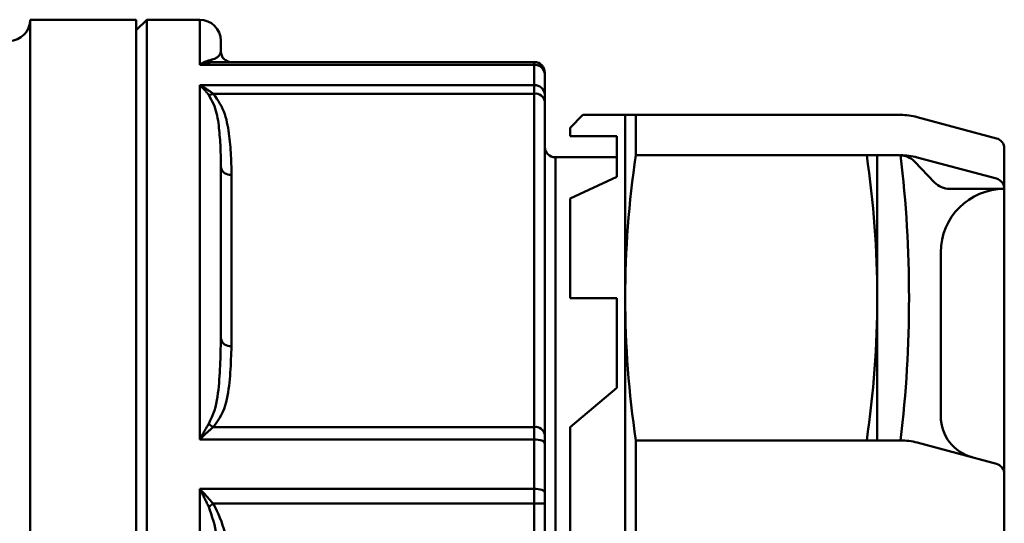
# Model space of a CAD drawing. Units: millimetres. Extents: x 24 to 820, y 18 to 576.
# Drawn here: x 226 to 272, y 179 to 203 of the extents above; entities that cross this region are included whole.
import ezdxf

# ---------------------------------------------------------------- set-up
doc = ezdxf.new("R2010")
doc.units = ezdxf.units.MM
doc.linetypes.add('実線', pattern=[0])
doc.layers.add('LY_1', color=1, linetype='実線', lineweight=30)
doc.layers.add('作図1', color=1, linetype='実線', lineweight=30)

# ---------------------------------------------------------------- blocks, each defined once
blk = doc.blocks.new('BLKF234')
at = {"color": 0, "linetype": 'ByBlock', "lineweight": -2}
for p, q in [((234.297, 180.943), (234.275, 180.984)), ((234.318, 180.903), (234.297, 180.943)), ((234.34, 180.861), (234.318, 180.903)), ((234.362, 180.82), (234.34, 180.861)), ((234.383, 180.779), (234.362, 180.82)), ((234.405, 180.737), (234.383, 180.779)), ((234.426, 180.695), (234.405, 180.737)), ((234.448, 180.653), (234.426, 180.695)), ((234.469, 180.611), (234.448, 180.653)), ((234.491, 180.569), (234.469, 180.611)), ((234.512, 180.527), (234.491, 180.569)), ((234.533, 180.484), (234.512, 180.527)), ((234.555, 180.442), (234.533, 180.484)), ((234.576, 180.399), (234.555, 180.442)), ((234.597, 180.356), (234.576, 180.399)), ((234.619, 180.313), (234.597, 180.356)), ((234.64, 180.27), (234.619, 180.313)), ((234.661, 180.227), (234.64, 180.27)), ((234.683, 180.184), (234.661, 180.227)), ((234.704, 180.141), (234.683, 180.184))]:
    blk.add_line(p, q, dxfattribs=at)
blk = doc.blocks.new('BLKF235')
at = {"color": 0, "linetype": 'ByBlock', "lineweight": -2}
for p, q in [((234.762, 179.973), (234.704, 180.141)), ((234.818, 179.805), (234.762, 179.973)), ((234.872, 179.636), (234.818, 179.805)), ((234.923, 179.466), (234.872, 179.636)), ((234.969, 179.296), (234.923, 179.466)), ((235.009, 179.124), (234.969, 179.296)), ((235.045, 178.95), (235.009, 179.124)), ((235.075, 178.776), (235.045, 178.95)), ((235.101, 178.6), (235.075, 178.776)), ((235.123, 178.424), (235.101, 178.6)), ((235.143, 178.247), (235.123, 178.424)), ((235.159, 178.07), (235.143, 178.247)), ((235.173, 177.893), (235.159, 178.07)), ((235.186, 177.715), (235.173, 177.893)), ((235.197, 177.537), (235.186, 177.715)), ((235.208, 177.36), (235.197, 177.537)), ((235.218, 177.182), (235.208, 177.36)), ((235.228, 177.005), (235.218, 177.182)), ((235.236, 176.828), (235.228, 177.005)), ((235.244, 176.65), (235.236, 176.828)), ((235.251, 176.473), (235.244, 176.65)), ((235.257, 176.296), (235.251, 176.473)), ((235.262, 176.119), (235.257, 176.296)), ((235.266, 175.941), (235.262, 176.119)), ((235.269, 175.764), (235.266, 175.941)), ((235.271, 175.586), (235.269, 175.764)), ((235.272, 175.408), (235.271, 175.586)), ((235.273, 175.231), (235.272, 175.408)), ((235.274, 175.053), (235.273, 175.231)), ((235.275, 174.875), (235.274, 175.053))]:
    blk.add_line(p, q, dxfattribs=at)
blk = doc.blocks.new('BLKF236')
at = {"color": 0, "linetype": 'ByBlock', "lineweight": -2}
for p, q in [((234.919, 180.288), (235.001, 180.122)), ((235.001, 180.122), (235.081, 179.955)), ((235.081, 179.955), (235.159, 179.788)), ((235.159, 179.788), (235.232, 179.618)), ((235.232, 179.618), (235.3, 179.447)), ((235.3, 179.447), (235.36, 179.274)), ((235.36, 179.274), (235.413, 179.098)), ((235.413, 179.098), (235.46, 178.92)), ((235.46, 178.92), (235.5, 178.74)), ((235.5, 178.74), (235.535, 178.558)), ((235.535, 178.558), (235.565, 178.375)), ((235.565, 178.375), (235.591, 178.192)), ((235.591, 178.192), (235.614, 178.007)), ((235.614, 178.007), (235.635, 177.823)), ((235.635, 177.823), (235.653, 177.638)), ((235.653, 177.638), (235.671, 177.454)), ((235.671, 177.454), (235.687, 177.27)), ((235.687, 177.27), (235.702, 177.086)), ((235.702, 177.086), (235.715, 176.902)), ((235.715, 176.902), (235.727, 176.718)), ((235.727, 176.718), (235.737, 176.534)), ((235.737, 176.534), (235.746, 176.35)), ((235.746, 176.35), (235.754, 176.166)), ((235.754, 176.166), (235.76, 175.982)), ((235.76, 175.982), (235.765, 175.798)), ((235.765, 175.798), (235.768, 175.613)), ((235.768, 175.613), (235.771, 175.429)), ((235.771, 175.429), (235.773, 175.244)), ((235.773, 175.244), (235.774, 175.06)), ((235.774, 175.06), (235.775, 174.875))]:
    blk.add_line(p, q, dxfattribs=at)
blk = doc.blocks.new('BLKF242')
at = {"color": 0, "linetype": 'ByBlock', "lineweight": -2}
for p, q in [((234.275, 180.984), (234.307, 180.951)), ((234.307, 180.951), (234.34, 180.918)), ((234.34, 180.918), (234.372, 180.884)), ((234.372, 180.884), (234.405, 180.85)), ((234.405, 180.85), (234.437, 180.816)), ((234.437, 180.816), (234.47, 180.782)), ((234.47, 180.782), (234.502, 180.748)), ((234.502, 180.748), (234.534, 180.713)), ((234.534, 180.713), (234.566, 180.678)), ((234.566, 180.678), (234.598, 180.643)), ((234.598, 180.643), (234.631, 180.608)), ((234.631, 180.608), (234.663, 180.573)), ((234.663, 180.573), (234.695, 180.538)), ((234.695, 180.538), (234.727, 180.502)), ((234.727, 180.502), (234.759, 180.467)), ((234.759, 180.467), (234.791, 180.431)), ((234.791, 180.431), (234.823, 180.395)), ((234.823, 180.395), (234.855, 180.359)), ((234.855, 180.359), (234.887, 180.324)), ((234.887, 180.324), (234.919, 180.288))]:
    blk.add_line(p, q, dxfattribs=at)
blk = doc.blocks.new('BLKF244')
at = {"color": 0, "linetype": 'ByBlock', "lineweight": -2}
for p, q in [((250.172, 180.98), (250.075, 180.984)), ((250.266, 180.971), (250.172, 180.98)), ((250.353, 180.954), (250.266, 180.971)), ((250.428, 180.933), (250.353, 180.954)), ((250.491, 180.906), (250.428, 180.933)), ((250.537, 180.876), (250.491, 180.906)), ((250.565, 180.844), (250.537, 180.876)), ((250.575, 180.81), (250.565, 180.844))]:
    blk.add_line(p, q, dxfattribs=at)
blk = doc.blocks.new('BLKF246')
at = {"color": 0, "linetype": 'ByBlock', "lineweight": -2}
for p, q in [((250.172, 183.321), (250.075, 183.325)), ((250.266, 183.309), (250.172, 183.321)), ((250.353, 183.29), (250.266, 183.309)), ((250.428, 183.264), (250.353, 183.29)), ((250.491, 183.233), (250.428, 183.264)), ((250.537, 183.197), (250.491, 183.233)), ((250.565, 183.157), (250.537, 183.197)), ((250.575, 183.117), (250.565, 183.157))]:
    blk.add_line(p, q, dxfattribs=at)
blk = doc.blocks.new('BLKF252')
at = {"color": 0, "linetype": 'ByBlock', "lineweight": -2}
for p, q in [((234.663, 183.683), (234.631, 183.655)), ((234.695, 183.711), (234.663, 183.683)), ((234.727, 183.739), (234.695, 183.711)), ((234.759, 183.767), (234.727, 183.739)), ((234.791, 183.795), (234.759, 183.767)), ((234.823, 183.823), (234.791, 183.795)), ((234.855, 183.85), (234.823, 183.823)), ((234.887, 183.878), (234.855, 183.85)), ((234.919, 183.906), (234.887, 183.878)), ((234.307, 183.357), (234.275, 183.325)), ((234.34, 183.388), (234.307, 183.357)), ((234.372, 183.419), (234.34, 183.388)), ((234.405, 183.449), (234.372, 183.419)), ((234.437, 183.48), (234.405, 183.449)), ((234.47, 183.509), (234.437, 183.48)), ((234.502, 183.539), (234.47, 183.509)), ((234.534, 183.568), (234.502, 183.539)), ((234.566, 183.597), (234.534, 183.568)), ((234.598, 183.626), (234.566, 183.597)), ((234.631, 183.655), (234.598, 183.626))]:
    blk.add_line(p, q, dxfattribs=at)
blk = doc.blocks.new('BLKF253')
at = {"color": 0, "linetype": 'ByBlock', "lineweight": -2}
for p, q in [((234.297, 200.039), (234.275, 200.057)), ((234.318, 200.02), (234.297, 200.039)), ((234.34, 200.001), (234.318, 200.02)), ((234.362, 199.98), (234.34, 200.001)), ((234.383, 199.96), (234.362, 199.98)), ((234.405, 199.938), (234.383, 199.96)), ((234.426, 199.916), (234.405, 199.938)), ((234.448, 199.894), (234.426, 199.916)), ((234.469, 199.871), (234.448, 199.894)), ((234.491, 199.848), (234.469, 199.871)), ((234.512, 199.824), (234.491, 199.848)), ((234.533, 199.8), (234.512, 199.824)), ((234.555, 199.776), (234.533, 199.8)), ((234.576, 199.752), (234.555, 199.776)), ((234.597, 199.727), (234.576, 199.752)), ((234.619, 199.702), (234.597, 199.727)), ((234.64, 199.677), (234.619, 199.702)), ((234.661, 199.652), (234.64, 199.677)), ((234.683, 199.627), (234.661, 199.652)), ((234.704, 199.602), (234.683, 199.627))]:
    blk.add_line(p, q, dxfattribs=at)
blk = doc.blocks.new('BLKF254')
at = {"color": 0, "linetype": 'ByBlock', "lineweight": -2}
for p, q in [((234.762, 199.495), (234.704, 199.602)), ((234.818, 199.388), (234.762, 199.495)), ((234.872, 199.28), (234.818, 199.388)), ((234.923, 199.172), (234.872, 199.28)), ((234.969, 199.063), (234.923, 199.172)), ((235.009, 198.953), (234.969, 199.063)), ((235.045, 198.842), (235.009, 198.953)), ((235.075, 198.73), (235.045, 198.842)), ((235.101, 198.618), (235.075, 198.73)), ((235.123, 198.504), (235.101, 198.618)), ((235.143, 198.39), (235.123, 198.504)), ((235.159, 198.276), (235.143, 198.39)), ((235.173, 198.161), (235.159, 198.276)), ((235.186, 198.046), (235.173, 198.161)), ((235.197, 197.931), (235.186, 198.046)), ((235.208, 197.816), (235.197, 197.931)), ((235.218, 197.7), (235.208, 197.816)), ((235.228, 197.585), (235.218, 197.7)), ((235.236, 197.469), (235.228, 197.585)), ((235.244, 197.353), (235.236, 197.469)), ((235.251, 197.237), (235.244, 197.353)), ((235.257, 197.12), (235.251, 197.237)), ((235.262, 197.004), (235.257, 197.12)), ((235.266, 196.887), (235.262, 197.004)), ((235.269, 196.769), (235.266, 196.887)), ((235.271, 196.652), (235.269, 196.769)), ((235.272, 196.534), (235.271, 196.652)), ((235.273, 196.416), (235.272, 196.534)), ((235.274, 196.298), (235.273, 196.416)), ((235.275, 196.18), (235.274, 196.298))]:
    blk.add_line(p, q, dxfattribs=at)
blk = doc.blocks.new('BLKF255')
at = {"color": 0, "linetype": 'ByBlock', "lineweight": -2}
for p, q in [((235.268, 187.766), (235.272, 187.926)), ((235.272, 187.926), (235.275, 188.087)), ((235.256, 187.285), (235.26, 187.445)), ((235.26, 187.445), (235.264, 187.606)), ((235.264, 187.606), (235.268, 187.766)), ((235.238, 186.802), (235.245, 186.963)), ((235.245, 186.963), (235.251, 187.124)), ((235.251, 187.124), (235.256, 187.285)), ((235.212, 186.317), (235.222, 186.479)), ((235.222, 186.479), (235.231, 186.64)), ((235.231, 186.64), (235.238, 186.802)), ((235.188, 185.991), (235.2, 186.154)), ((235.2, 186.154), (235.212, 186.317)), ((235.138, 185.501), (235.157, 185.665)), ((235.157, 185.665), (235.173, 185.828)), ((235.173, 185.828), (235.188, 185.991)), ((235.055, 185.011), (235.088, 185.174)), ((235.088, 185.174), (235.115, 185.337)), ((235.115, 185.337), (235.138, 185.501)), ((234.912, 184.53), (234.968, 184.689)), ((234.968, 184.689), (235.015, 184.85)), ((235.015, 184.85), (235.055, 185.011)), ((234.704, 184.061), (234.777, 184.216)), ((234.777, 184.216), (234.848, 184.373)), ((234.848, 184.373), (234.912, 184.53))]:
    blk.add_line(p, q, dxfattribs=at)
blk = doc.blocks.new('BLKF256')
at = {"color": 0, "linetype": 'ByBlock', "lineweight": -2}
for p, q in [((234.469, 183.666), (234.491, 183.702)), ((234.491, 183.702), (234.512, 183.739)), ((234.512, 183.739), (234.533, 183.775)), ((234.533, 183.775), (234.555, 183.811)), ((234.555, 183.811), (234.576, 183.847)), ((234.576, 183.847), (234.597, 183.883)), ((234.597, 183.883), (234.619, 183.918)), ((234.619, 183.918), (234.64, 183.954)), ((234.64, 183.954), (234.661, 183.99)), ((234.661, 183.99), (234.683, 184.025)), ((234.683, 184.025), (234.704, 184.061)), ((234.275, 183.325), (234.297, 183.364)), ((234.297, 183.364), (234.318, 183.403)), ((234.318, 183.403), (234.34, 183.441)), ((234.34, 183.441), (234.362, 183.479)), ((234.362, 183.479), (234.383, 183.517)), ((234.383, 183.517), (234.405, 183.555)), ((234.405, 183.555), (234.426, 183.592)), ((234.426, 183.592), (234.448, 183.629)), ((234.448, 183.629), (234.469, 183.666))]:
    blk.add_line(p, q, dxfattribs=at)
blk = doc.blocks.new('BLKF262')
at = {"color": 0, "linetype": 'ByBlock', "lineweight": -2}
for p, q in [((234.919, 199.654), (235.001, 199.536)), ((235.001, 199.536), (235.081, 199.418)), ((235.081, 199.418), (235.159, 199.3)), ((235.159, 199.3), (235.232, 199.18)), ((235.232, 199.18), (235.3, 199.059)), ((235.3, 199.059), (235.36, 198.937)), ((235.36, 198.937), (235.413, 198.812)), ((235.413, 198.812), (235.46, 198.686)), ((235.46, 198.686), (235.5, 198.559)), ((235.5, 198.559), (235.535, 198.431)), ((235.535, 198.431), (235.565, 198.302)), ((235.565, 198.302), (235.591, 198.172)), ((235.591, 198.172), (235.614, 198.041)), ((235.614, 198.041), (235.635, 197.911)), ((235.635, 197.911), (235.653, 197.78)), ((235.653, 197.78), (235.671, 197.65)), ((235.671, 197.65), (235.687, 197.52)), ((235.687, 197.52), (235.702, 197.389)), ((235.702, 197.389), (235.715, 197.259)), ((235.715, 197.259), (235.727, 197.129)), ((235.727, 197.129), (235.737, 196.999)), ((235.737, 196.999), (235.746, 196.869)), ((235.746, 196.869), (235.754, 196.739)), ((235.754, 196.739), (235.76, 196.609)), ((235.76, 196.609), (235.765, 196.479)), ((235.765, 196.479), (235.768, 196.348)), ((235.768, 196.348), (235.771, 196.218)), ((235.771, 196.218), (235.773, 196.087)), ((235.773, 196.087), (235.774, 195.957)), ((235.774, 195.957), (235.775, 195.826))]:
    blk.add_line(p, q, dxfattribs=at)
blk = doc.blocks.new('BLKF263')
at = {"color": 0, "linetype": 'ByBlock', "lineweight": -2}
for p, q in [((235.765, 187.421), (235.76, 187.265)), ((235.77, 187.577), (235.765, 187.421)), ((235.775, 187.733), (235.77, 187.577)), ((235.747, 186.953), (235.74, 186.797)), ((235.754, 187.109), (235.747, 186.953)), ((235.76, 187.265), (235.754, 187.109)), ((235.72, 186.484), (235.708, 186.328)), ((235.731, 186.641), (235.72, 186.484)), ((235.74, 186.797), (235.731, 186.641)), ((235.678, 186.015), (235.66, 185.858)), ((235.694, 186.172), (235.678, 186.015)), ((235.708, 186.328), (235.694, 186.172)), ((235.616, 185.545), (235.59, 185.388)), ((235.64, 185.701), (235.616, 185.545)), ((235.66, 185.858), (235.64, 185.701)), ((235.522, 185.076), (235.479, 184.922)), ((235.559, 185.231), (235.522, 185.076)), ((235.59, 185.388), (235.559, 185.231)), ((235.367, 184.619), (235.297, 184.471)), ((235.427, 184.769), (235.367, 184.619)), ((235.479, 184.922), (235.427, 184.769)), ((235.122, 184.184), (235.022, 184.045)), ((235.215, 184.326), (235.122, 184.184)), ((235.297, 184.471), (235.215, 184.326)), ((235.022, 184.045), (234.919, 183.906))]:
    blk.add_line(p, q, dxfattribs=at)
blk = doc.blocks.new('BLKF270')
at = {"color": 0, "linetype": 'ByBlock', "lineweight": -2}
for p, q in [((234.275, 200.057), (234.307, 200.043)), ((234.307, 200.043), (234.34, 200.027)), ((234.34, 200.027), (234.372, 200.01)), ((234.372, 200.01), (234.405, 199.993)), ((234.405, 199.993), (234.437, 199.975)), ((234.437, 199.975), (234.47, 199.957)), ((234.47, 199.957), (234.502, 199.937)), ((234.502, 199.937), (234.534, 199.918)), ((234.534, 199.918), (234.566, 199.898)), ((234.566, 199.898), (234.598, 199.877)), ((234.598, 199.877), (234.631, 199.856)), ((234.631, 199.856), (234.663, 199.834)), ((234.663, 199.834), (234.695, 199.812)), ((234.695, 199.812), (234.727, 199.79)), ((234.727, 199.79), (234.759, 199.768)), ((234.759, 199.768), (234.791, 199.745)), ((234.791, 199.745), (234.823, 199.723)), ((234.823, 199.723), (234.855, 199.7)), ((234.855, 199.7), (234.887, 199.677)), ((234.887, 199.677), (234.919, 199.654))]:
    blk.add_line(p, q, dxfattribs=at)
blk = doc.blocks.new('BLKF272')
at = {"color": 0, "linetype": 'ByBlock', "lineweight": -2}
for p, q in [((234.307, 201.039), (234.275, 201.027)), ((234.34, 201.05), (234.307, 201.039)), ((234.372, 201.06), (234.34, 201.05)), ((234.405, 201.07), (234.372, 201.06)), ((234.437, 201.078), (234.405, 201.07)), ((234.47, 201.086), (234.437, 201.078)), ((234.502, 201.094), (234.47, 201.086)), ((234.534, 201.1), (234.502, 201.094)), ((234.566, 201.107), (234.534, 201.1)), ((234.598, 201.112), (234.566, 201.107)), ((234.631, 201.118), (234.598, 201.112)), ((234.663, 201.122), (234.631, 201.118)), ((234.695, 201.127), (234.663, 201.122)), ((234.727, 201.131), (234.695, 201.127)), ((234.759, 201.135), (234.727, 201.131)), ((234.791, 201.139), (234.759, 201.135)), ((234.823, 201.142), (234.791, 201.139)), ((234.855, 201.146), (234.823, 201.142)), ((234.887, 201.149), (234.855, 201.146)), ((234.919, 201.152), (234.887, 201.149))]:
    blk.add_line(p, q, dxfattribs=at)
blk = doc.blocks.new('BLKF273')
at = {"color": 0, "linetype": 'ByBlock', "lineweight": -2}
for p, q in [((235.015, 201.326), (235.055, 201.346)), ((235.055, 201.346), (235.088, 201.365)), ((235.088, 201.365), (235.115, 201.385)), ((235.115, 201.385), (235.138, 201.403)), ((235.138, 201.403), (235.157, 201.422)), ((235.157, 201.422), (235.173, 201.44)), ((235.173, 201.44), (235.188, 201.457)), ((235.188, 201.457), (235.2, 201.474)), ((235.2, 201.474), (235.212, 201.491)), ((235.212, 201.491), (235.222, 201.507)), ((235.222, 201.507), (235.231, 201.522)), ((235.231, 201.522), (235.238, 201.538)), ((235.238, 201.538), (235.245, 201.553)), ((235.245, 201.553), (235.251, 201.568)), ((235.251, 201.568), (235.256, 201.582)), ((235.256, 201.582), (235.26, 201.596)), ((235.26, 201.596), (235.264, 201.61)), ((235.264, 201.61), (235.268, 201.624)), ((235.268, 201.624), (235.272, 201.638)), ((235.272, 201.638), (235.275, 201.652)), ((234.704, 201.225), (234.777, 201.245)), ((234.777, 201.245), (234.848, 201.266)), ((234.848, 201.266), (234.912, 201.286)), ((234.912, 201.286), (234.968, 201.306)), ((234.968, 201.306), (235.015, 201.326))]:
    blk.add_line(p, q, dxfattribs=at)
blk = doc.blocks.new('BLKF274')
at = {"color": 0, "linetype": 'ByBlock', "lineweight": -2}
for p, q in [((234.275, 201.027), (234.297, 201.042)), ((234.297, 201.042), (234.318, 201.056)), ((234.318, 201.056), (234.34, 201.069)), ((234.34, 201.069), (234.362, 201.082)), ((234.362, 201.082), (234.383, 201.094)), ((234.383, 201.094), (234.405, 201.105)), ((234.405, 201.105), (234.426, 201.116)), ((234.426, 201.116), (234.448, 201.126)), ((234.448, 201.126), (234.469, 201.136)), ((234.469, 201.136), (234.491, 201.146)), ((234.491, 201.146), (234.512, 201.155)), ((234.512, 201.155), (234.533, 201.163)), ((234.533, 201.163), (234.555, 201.172)), ((234.555, 201.172), (234.576, 201.18)), ((234.576, 201.18), (234.597, 201.188)), ((234.597, 201.188), (234.619, 201.195)), ((234.619, 201.195), (234.64, 201.203)), ((234.64, 201.203), (234.661, 201.21)), ((234.661, 201.21), (234.683, 201.218)), ((234.683, 201.218), (234.704, 201.225))]:
    blk.add_line(p, q, dxfattribs=at)

msp = doc.modelspace()

# ---------------------------------------------------------------- linework, layer by layer
at = {"layer": 'LY_1', "color": 3, "lineweight": 50}
for p, q in [((231.275, 203.152), (226.275, 203.152)), ((226.275, 203.152), (226.275, 135.152)), ((231.775, 203.152), (231.275, 202.652)), ((231.275, 203.152), (231.275, 135.152)), ((234.275, 203.152), (231.775, 203.152)), ((231.775, 203.152), (231.775, 169.152)), ((234.275, 201.027), (234.275, 203.152)), ((235.275, 202.152), (235.275, 201.652)), ((250.075, 201.027), (234.275, 201.027)), ((234.919, 201.152), (250.075, 201.152)), ((250.075, 201.027), (250.075, 201.152)), ((250.075, 200.057), (250.075, 201.027)), ((250.575, 200.652), (250.575, 200.559)), ((250.575, 200.559), (250.575, 199.603)), ((234.275, 200.057), (250.075, 200.057)), ((234.275, 183.325), (234.275, 200.057)), ((250.075, 199.654), (250.075, 200.057)), ((250.075, 199.654), (234.919, 199.654)), ((250.075, 183.906), (250.075, 199.654)), ((250.575, 199.603), (250.575, 199.3)), ((250.575, 199.3), (250.575, 183.552)), ((253.975, 196.652), (251.075, 196.652)), ((251.075, 196.652), (251.075, 169.152)), ((235.275, 196.18), (235.275, 188.087)), ((235.775, 195.826), (235.775, 187.733)), ((234.919, 183.906), (250.075, 183.906)), ((250.075, 183.325), (250.075, 183.906)), ((250.075, 183.325), (234.275, 183.325)), ((250.075, 180.984), (250.075, 183.325)), ((250.575, 183.552), (250.575, 183.117)), ((250.575, 183.117), (250.575, 180.81)), ((234.275, 157.321), (234.275, 180.984)), ((234.275, 180.984), (250.075, 180.984)), ((250.075, 180.288), (250.075, 180.984)), ((250.575, 180.81), (250.575, 180.288)), ((234.704, 180.141), (234.919, 180.288)), ((250.075, 180.288), (234.919, 180.288)), ((250.575, 180.288), (250.075, 180.288)), ((250.075, 171.652), (250.075, 180.288)), ((250.575, 180.288), (250.575, 171.652))]:
    msp.add_line(p, q, dxfattribs=at)
for centre, radius, start, end in [((225.275, 203.152), 1, 270, 0), ((234.275, 202.152), 1, 0, 90), ((235.775, 201.652), 0.5, 180, 270), ((234.922, 201.514), 0.362, 232.9992, 269.5326), ((250.075, 200.652), 0.5, 0, 90), ((250.09, 200.542), 0.485, 1.9072, 91.788), ((250.097, 199.579), 0.479, 2.8602, 92.5997), ((234.705, 200.067), 0.465, 269.8989, 297.3546), ((250.137, 199.212), 0.446, 11.4218, 98.0495), ((251.075, 197.152), 0.5, 180, 270), ((235.712, 196.268), 0.446, 191.4218, 278.0495), ((235.712, 188.175), 0.446, 191.4218, 278.0495), ((235.272, 184.621), 0.797, 224.612, 243.7263), ((250.137, 183.464), 0.446, 11.4218, 98.0495)]:
    msp.add_arc(centre, radius, start, end, dxfattribs=at)
at = {"layer": '作図1', "color": 3, "lineweight": 50}
for p, q in [((251.775, 198.05), (252.377, 198.652)), ((252.377, 198.652), (267.38, 198.652)), ((254.375, 169.152), (254.375, 198.652)), ((254.875, 196.748), (254.875, 198.652)), ((268.156, 198.55), (271.904, 197.546)), ((251.775, 197.647), (251.775, 198.05)), ((253.975, 197.647), (251.775, 197.647)), ((253.975, 197.647), (253.975, 195.721)), ((254.875, 196.748), (267.323, 196.748)), ((266.275, 183.276), (266.275, 196.748)), ((272.275, 169.152), (272.275, 197.063)), ((268.98, 195.466), (268.045, 196.44)), ((268.156, 196.646), (271.904, 195.642)), ((253.975, 195.721), (251.775, 194.7)), ((272.275, 195.159), (269.701, 195.159)), ((251.775, 190.003), (251.775, 194.7)), ((269.275, 184.409), (269.275, 192.159)), ((251.775, 190.003), (253.975, 190.003)), ((253.975, 190.003), (253.975, 185.761)), ((253.975, 185.761), (251.775, 183.902)), ((251.775, 176.787), (251.775, 183.902)), ((254.875, 183.276), (267.38, 183.276)), ((254.875, 178.679), (254.875, 183.276)), ((268.156, 183.174), (271.904, 182.169))]:
    msp.add_line(p, q, dxfattribs=at)
for centre, radius, start, end in [((267.38, 195.652), 3, 75, 90), ((271.775, 197.063), 0.5, 0, 75), ((300, 190.012), 45.625, 171.5098, 188.4902), ((220.65, 190.012), 45.625, 351.5098, 8.4902), ((267.323, 195.748), 1, 43.8158, 90), ((267.38, 193.748), 3, 75, 90), ((210.134, 190.012), 57.64, 353.28884, 6.71116), ((269.701, 196.159), 1, 223.8158, 270), ((271.775, 195.159), 0.5, 0, 75), ((272.275, 192.159), 3, 90, 180), ((271.275, 184.409), 2, 180, 255), ((267.38, 180.276), 3, 75, 90), ((271.775, 181.686), 0.5, 0, 75)]:
    msp.add_arc(centre, radius, start, end, dxfattribs=at)

# ---------------------------------------------------------------- block references
at = {"layer": 'LY_1', "color": 3, "lineweight": 50}
for name in ['BLKF273', 'BLKF274', 'BLKF272', 'BLKF253', 'BLKF270', 'BLKF254', 'BLKF262', 'BLKF255', 'BLKF263', 'BLKF256', 'BLKF252', 'BLKF246', 'BLKF234', 'BLKF242', 'BLKF244', 'BLKF235', 'BLKF236']:
    msp.add_blockref(name, (0, 0), dxfattribs=at)

doc.saveas('drawing.dxf')
